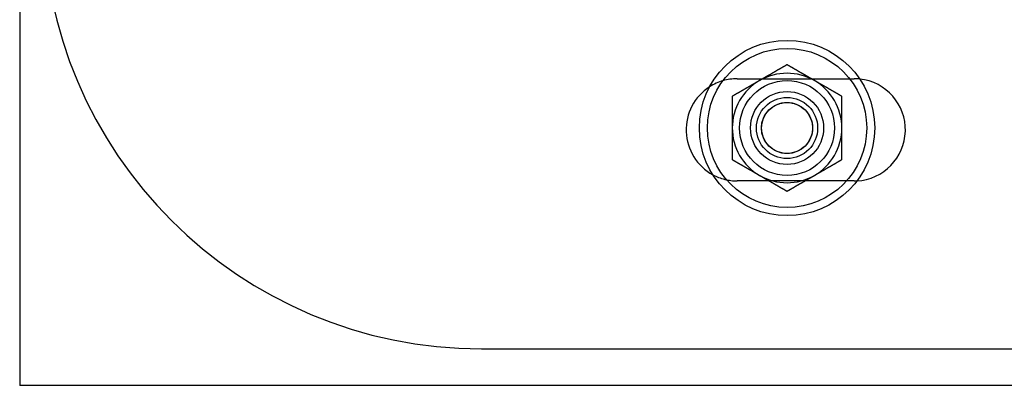
# Model space of a CAD drawing. Extents: x 3167 to 4490, y 972 to 1505.
# Drawn here: x 3455 to 3589, y 1002 to 1052 of the extents above; entities that cross this region are included whole.
import ezdxf

# ---------------------------------------------------------------- set-up
doc = ezdxf.new("R2010")
doc.units = 0
doc.header["$LTSCALE"] = 10
doc.linetypes.add('VERDECKT', pattern=[9.525, 6.35, -3.175])
doc.layers.get('0').update_dxf_attribs({"linetype": 'CONTINUOUS'})
doc.layers.add('STEMPEL', color=3, linetype='CONTINUOUS')

# ---------------------------------------------------------------- blocks, each defined once
blk = doc.blocks.new('A$CE4C61C18')
for p, q in [((2240.47, 1314.71), (2240.47, 1238.71)), ((2303.66, 1243.71), (2408.84, 1243.71)), ((2408.84, 1238.71), (2240.47, 1238.71))]:
    blk.add_line(p, q)
at = {"color": 1, "linetype": 'VERDECKT'}
for p, q in [((2338.66, 1280.71), (2354.66, 1280.71)), ((2354.66, 1266.71), (2338.66, 1266.71))]:
    blk.add_line(p, q, dxfattribs=at)
for points in [[(2345.47, 1282.62, 0), (2345.44, 1282.61, 0), (2345.41, 1282.59, 0), (2345.38, 1282.57, 0), (2345.35, 1282.56, 0), (2345.32, 1282.54, 0), (2345.29, 1282.52, 0), (2345.26, 1282.51, 0), (2345.23, 1282.49, 0), (2345.21, 1282.47, 0), (2345.18, 1282.45, 0), (2345.15, 1282.44, 0), (2345.12, 1282.42, 0), (2345.09, 1282.4, 0), (2345.06, 1282.39, 0), (2345.03, 1282.37, 0), (2345, 1282.35, 0), (2344.97, 1282.33, 0), (2344.94, 1282.32, 0), (2344.91, 1282.3, 0), (2344.88, 1282.28, 0), (2344.85, 1282.27, 0), (2344.82, 1282.25, 0), (2344.79, 1282.23, 0), (2344.76, 1282.22, 0), (2344.73, 1282.2, 0), (2344.7, 1282.18, 0), (2344.67, 1282.16, 0), (2344.64, 1282.15, 0), (2344.61, 1282.13, 0), (2344.58, 1282.11, 0), (2344.56, 1282.1, 0), (2344.53, 1282.08, 0), (2344.5, 1282.06, 0), (2344.47, 1282.04, 0), (2344.44, 1282.03, 0), (2344.41, 1282.01, 0), (2344.38, 1281.99, 0), (2344.35, 1281.98, 0), (2344.32, 1281.96, 0), (2344.29, 1281.94, 0), (2344.26, 1281.93, 0), (2344.23, 1281.91, 0), (2344.2, 1281.89, 0), (2344.17, 1281.87, 0), (2344.14, 1281.86, 0), (2344.11, 1281.84, 0), (2344.08, 1281.82, 0), (2344.05, 1281.81, 0), (2344.02, 1281.79, 0), (2343.99, 1281.77, 0), (2343.96, 1281.76, 0), (2343.94, 1281.74, 0), (2343.91, 1281.72, 0), (2343.88, 1281.7, 0), (2343.85, 1281.69, 0), (2343.82, 1281.67, 0), (2343.79, 1281.65, 0), (2343.76, 1281.64, 0), (2343.73, 1281.62, 0), (2343.7, 1281.6, 0), (2343.67, 1281.58, 0), (2343.64, 1281.57, 0), (2343.61, 1281.55, 0), (2343.58, 1281.53, 0), (2343.55, 1281.52, 0), (2343.52, 1281.5, 0), (2343.49, 1281.48, 0), (2343.46, 1281.47, 0), (2343.43, 1281.45, 0), (2343.4, 1281.43, 0), (2343.37, 1281.41, 0), (2343.34, 1281.4, 0), (2343.32, 1281.38, 0), (2343.29, 1281.36, 0), (2343.26, 1281.35, 0), (2343.23, 1281.33, 0), (2343.2, 1281.31, 0), (2343.17, 1281.29, 0), (2343.14, 1281.28, 0), (2343.11, 1281.26, 0), (2343.08, 1281.24, 0), (2343.05, 1281.23, 0), (2343.02, 1281.21, 0), (2342.99, 1281.19, 0), (2342.96, 1281.18, 0), (2342.93, 1281.16, 0), (2342.9, 1281.14, 0), (2342.87, 1281.12, 0), (2342.84, 1281.11, 0), (2342.81, 1281.09, 0), (2342.78, 1281.07, 0), (2342.75, 1281.06, 0), (2342.72, 1281.04, 0), (2342.7, 1281.02, 0), (2342.67, 1281.01, 0), (2342.64, 1280.99, 0), (2342.61, 1280.97, 0), (2342.58, 1280.95, 0), (2342.55, 1280.94, 0), (2342.52, 1280.92, 0), (2342.49, 1280.9, 0), (2342.46, 1280.89, 0), (2342.43, 1280.87, 0), (2342.4, 1280.85, 0), (2342.37, 1280.83, 0), (2342.34, 1280.82, 0), (2342.31, 1280.8, 0), (2342.28, 1280.78, 0), (2342.25, 1280.77, 0), (2342.22, 1280.75, 0), (2342.19, 1280.73, 0), (2342.16, 1280.72, 0), (2342.13, 1280.7, 0), (2342.1, 1280.68, 0), (2342.08, 1280.66, 0), (2342.05, 1280.65, 0), (2342.02, 1280.63, 0), (2341.99, 1280.61, 0), (2341.96, 1280.6, 0), (2341.93, 1280.58, 0), (2341.9, 1280.56, 0), (2341.87, 1280.54, 0), (2341.84, 1280.53, 0), (2341.81, 1280.51, 0), (2341.78, 1280.49, 0), (2341.75, 1280.48, 0), (2341.72, 1280.46, 0)], [(2349.22, 1280.46, 0), (2349.19, 1280.48, 0), (2349.16, 1280.49, 0), (2349.13, 1280.51, 0), (2349.1, 1280.53, 0), (2349.07, 1280.54, 0), (2349.04, 1280.56, 0), (2349.01, 1280.58, 0), (2348.98, 1280.6, 0), (2348.96, 1280.61, 0), (2348.93, 1280.63, 0), (2348.9, 1280.65, 0), (2348.87, 1280.66, 0), (2348.84, 1280.68, 0), (2348.81, 1280.7, 0), (2348.78, 1280.72, 0), (2348.75, 1280.73, 0), (2348.72, 1280.75, 0), (2348.69, 1280.77, 0), (2348.66, 1280.78, 0), (2348.63, 1280.8, 0), (2348.6, 1280.82, 0), (2348.57, 1280.83, 0), (2348.54, 1280.85, 0), (2348.51, 1280.87, 0), (2348.48, 1280.89, 0), (2348.45, 1280.9, 0), (2348.42, 1280.92, 0), (2348.39, 1280.94, 0), (2348.36, 1280.95, 0), (2348.33, 1280.97, 0), (2348.31, 1280.99, 0), (2348.28, 1281.01, 0), (2348.25, 1281.02, 0), (2348.22, 1281.04, 0), (2348.19, 1281.06, 0), (2348.16, 1281.07, 0), (2348.13, 1281.09, 0), (2348.1, 1281.11, 0), (2348.07, 1281.12, 0), (2348.04, 1281.14, 0), (2348.01, 1281.16, 0), (2347.98, 1281.18, 0), (2347.95, 1281.19, 0), (2347.92, 1281.21, 0), (2347.89, 1281.23, 0), (2347.86, 1281.24, 0), (2347.83, 1281.26, 0), (2347.8, 1281.28, 0), (2347.77, 1281.29, 0), (2347.74, 1281.31, 0), (2347.71, 1281.33, 0), (2347.69, 1281.35, 0), (2347.66, 1281.36, 0), (2347.63, 1281.38, 0), (2347.6, 1281.4, 0), (2347.57, 1281.41, 0), (2347.54, 1281.43, 0), (2347.51, 1281.45, 0), (2347.48, 1281.47, 0), (2347.45, 1281.48, 0), (2347.42, 1281.5, 0), (2347.39, 1281.52, 0), (2347.36, 1281.53, 0), (2347.33, 1281.55, 0), (2347.3, 1281.57, 0), (2347.27, 1281.58, 0), (2347.24, 1281.6, 0), (2347.21, 1281.62, 0), (2347.18, 1281.64, 0), (2347.15, 1281.65, 0), (2347.12, 1281.67, 0), (2347.09, 1281.69, 0), (2347.07, 1281.7, 0), (2347.04, 1281.72, 0), (2347.01, 1281.74, 0), (2346.98, 1281.76, 0), (2346.95, 1281.77, 0), (2346.92, 1281.79, 0), (2346.89, 1281.81, 0), (2346.86, 1281.82, 0), (2346.83, 1281.84, 0), (2346.8, 1281.86, 0), (2346.77, 1281.87, 0), (2346.74, 1281.89, 0), (2346.71, 1281.91, 0), (2346.68, 1281.93, 0), (2346.65, 1281.94, 0), (2346.62, 1281.96, 0), (2346.59, 1281.98, 0), (2346.56, 1281.99, 0), (2346.53, 1282.01, 0), (2346.5, 1282.03, 0), (2346.47, 1282.04, 0), (2346.45, 1282.06, 0), (2346.42, 1282.08, 0), (2346.39, 1282.1, 0), (2346.36, 1282.11, 0), (2346.33, 1282.13, 0), (2346.3, 1282.15, 0), (2346.27, 1282.16, 0), (2346.24, 1282.18, 0), (2346.21, 1282.2, 0), (2346.18, 1282.22, 0), (2346.15, 1282.23, 0), (2346.12, 1282.25, 0), (2346.09, 1282.27, 0), (2346.06, 1282.28, 0), (2346.03, 1282.3, 0), (2346, 1282.32, 0), (2345.97, 1282.33, 0), (2345.94, 1282.35, 0), (2345.91, 1282.37, 0), (2345.88, 1282.39, 0), (2345.85, 1282.4, 0), (2345.83, 1282.42, 0), (2345.8, 1282.44, 0), (2345.77, 1282.45, 0), (2345.74, 1282.47, 0), (2345.71, 1282.49, 0), (2345.68, 1282.51, 0), (2345.65, 1282.52, 0), (2345.62, 1282.54, 0), (2345.59, 1282.56, 0), (2345.56, 1282.57, 0), (2345.53, 1282.59, 0), (2345.5, 1282.61, 0), (2345.47, 1282.62, 0)], [(2341.72, 1280.46, 0), (2341.69, 1280.44, 0), (2341.66, 1280.43, 0), (2341.63, 1280.41, 0), (2341.6, 1280.39, 0), (2341.57, 1280.37, 0), (2341.54, 1280.36, 0), (2341.51, 1280.34, 0), (2341.48, 1280.32, 0), (2341.46, 1280.31, 0), (2341.43, 1280.29, 0), (2341.4, 1280.27, 0), (2341.37, 1280.25, 0), (2341.34, 1280.24, 0), (2341.31, 1280.22, 0), (2341.28, 1280.2, 0), (2341.25, 1280.19, 0), (2341.22, 1280.17, 0), (2341.19, 1280.15, 0), (2341.16, 1280.14, 0), (2341.13, 1280.12, 0), (2341.1, 1280.1, 0), (2341.07, 1280.08, 0), (2341.04, 1280.07, 0), (2341.01, 1280.05, 0), (2340.98, 1280.03, 0), (2340.95, 1280.02, 0), (2340.92, 1280, 0), (2340.89, 1279.98, 0), (2340.86, 1279.97, 0), (2340.83, 1279.95, 0), (2340.81, 1279.93, 0), (2340.78, 1279.91, 0), (2340.75, 1279.9, 0), (2340.72, 1279.88, 0), (2340.69, 1279.86, 0), (2340.66, 1279.85, 0), (2340.63, 1279.83, 0), (2340.6, 1279.81, 0), (2340.57, 1279.79, 0), (2340.54, 1279.78, 0), (2340.51, 1279.76, 0), (2340.48, 1279.74, 0), (2340.45, 1279.73, 0), (2340.42, 1279.71, 0), (2340.39, 1279.69, 0), (2340.36, 1279.68, 0), (2340.33, 1279.66, 0), (2340.3, 1279.64, 0), (2340.27, 1279.62, 0), (2340.24, 1279.61, 0), (2340.21, 1279.59, 0), (2340.19, 1279.57, 0), (2340.16, 1279.56, 0), (2340.13, 1279.54, 0), (2340.1, 1279.52, 0), (2340.07, 1279.5, 0), (2340.04, 1279.49, 0), (2340.01, 1279.47, 0), (2339.98, 1279.45, 0), (2339.95, 1279.44, 0), (2339.92, 1279.42, 0), (2339.89, 1279.4, 0), (2339.86, 1279.39, 0), (2339.83, 1279.37, 0), (2339.8, 1279.35, 0), (2339.77, 1279.33, 0), (2339.74, 1279.32, 0), (2339.71, 1279.3, 0), (2339.68, 1279.28, 0), (2339.65, 1279.27, 0), (2339.62, 1279.25, 0), (2339.59, 1279.23, 0), (2339.57, 1279.22, 0), (2339.54, 1279.2, 0), (2339.51, 1279.18, 0), (2339.48, 1279.16, 0), (2339.45, 1279.15, 0), (2339.42, 1279.13, 0), (2339.39, 1279.11, 0), (2339.36, 1279.1, 0), (2339.33, 1279.08, 0), (2339.3, 1279.06, 0), (2339.27, 1279.04, 0), (2339.24, 1279.03, 0), (2339.21, 1279.01, 0), (2339.18, 1278.99, 0), (2339.15, 1278.98, 0), (2339.12, 1278.96, 0), (2339.09, 1278.94, 0), (2339.06, 1278.93, 0), (2339.03, 1278.91, 0), (2339, 1278.89, 0), (2338.97, 1278.87, 0), (2338.95, 1278.86, 0), (2338.92, 1278.84, 0), (2338.89, 1278.82, 0), (2338.86, 1278.81, 0), (2338.83, 1278.79, 0), (2338.8, 1278.77, 0), (2338.77, 1278.75, 0), (2338.74, 1278.74, 0), (2338.71, 1278.72, 0), (2338.68, 1278.7, 0), (2338.65, 1278.69, 0), (2338.62, 1278.67, 0), (2338.59, 1278.65, 0), (2338.56, 1278.64, 0), (2338.53, 1278.62, 0), (2338.5, 1278.6, 0), (2338.47, 1278.58, 0), (2338.44, 1278.57, 0), (2338.41, 1278.55, 0), (2338.38, 1278.53, 0), (2338.35, 1278.52, 0), (2338.33, 1278.5, 0), (2338.3, 1278.48, 0), (2338.27, 1278.46, 0), (2338.24, 1278.45, 0), (2338.21, 1278.43, 0), (2338.18, 1278.41, 0), (2338.15, 1278.4, 0), (2338.12, 1278.38, 0), (2338.09, 1278.36, 0), (2338.06, 1278.35, 0), (2338.03, 1278.33, 0), (2338, 1278.31, 0), (2337.97, 1278.29, 0)], [(2352.97, 1278.29, 0), (2352.94, 1278.31, 0), (2352.91, 1278.33, 0), (2352.88, 1278.35, 0), (2352.85, 1278.36, 0), (2352.82, 1278.38, 0), (2352.79, 1278.4, 0), (2352.76, 1278.41, 0), (2352.73, 1278.43, 0), (2352.71, 1278.45, 0), (2352.68, 1278.46, 0), (2352.65, 1278.48, 0), (2352.62, 1278.5, 0), (2352.59, 1278.52, 0), (2352.56, 1278.53, 0), (2352.53, 1278.55, 0), (2352.5, 1278.57, 0), (2352.47, 1278.58, 0), (2352.44, 1278.6, 0), (2352.41, 1278.62, 0), (2352.38, 1278.64, 0), (2352.35, 1278.65, 0), (2352.32, 1278.67, 0), (2352.29, 1278.69, 0), (2352.26, 1278.7, 0), (2352.23, 1278.72, 0), (2352.2, 1278.74, 0), (2352.17, 1278.75, 0), (2352.14, 1278.77, 0), (2352.11, 1278.79, 0), (2352.08, 1278.81, 0), (2352.06, 1278.82, 0), (2352.03, 1278.84, 0), (2352, 1278.86, 0), (2351.97, 1278.87, 0), (2351.94, 1278.89, 0), (2351.91, 1278.91, 0), (2351.88, 1278.93, 0), (2351.85, 1278.94, 0), (2351.82, 1278.96, 0), (2351.79, 1278.98, 0), (2351.76, 1278.99, 0), (2351.73, 1279.01, 0), (2351.7, 1279.03, 0), (2351.67, 1279.04, 0), (2351.64, 1279.06, 0), (2351.61, 1279.08, 0), (2351.58, 1279.1, 0), (2351.55, 1279.11, 0), (2351.52, 1279.13, 0), (2351.49, 1279.15, 0), (2351.46, 1279.16, 0), (2351.44, 1279.18, 0), (2351.41, 1279.2, 0), (2351.38, 1279.22, 0), (2351.35, 1279.23, 0), (2351.32, 1279.25, 0), (2351.29, 1279.27, 0), (2351.26, 1279.28, 0), (2351.23, 1279.3, 0), (2351.2, 1279.32, 0), (2351.17, 1279.33, 0), (2351.14, 1279.35, 0), (2351.11, 1279.37, 0), (2351.08, 1279.39, 0), (2351.05, 1279.4, 0), (2351.02, 1279.42, 0), (2350.99, 1279.44, 0), (2350.96, 1279.45, 0), (2350.93, 1279.47, 0), (2350.9, 1279.49, 0), (2350.87, 1279.5, 0), (2350.84, 1279.52, 0), (2350.82, 1279.54, 0), (2350.79, 1279.56, 0), (2350.76, 1279.57, 0), (2350.73, 1279.59, 0), (2350.7, 1279.61, 0), (2350.67, 1279.62, 0), (2350.64, 1279.64, 0), (2350.61, 1279.66, 0), (2350.58, 1279.68, 0), (2350.55, 1279.69, 0), (2350.52, 1279.71, 0), (2350.49, 1279.73, 0), (2350.46, 1279.74, 0), (2350.43, 1279.76, 0), (2350.4, 1279.78, 0), (2350.37, 1279.79, 0), (2350.34, 1279.81, 0), (2350.31, 1279.83, 0), (2350.28, 1279.85, 0), (2350.25, 1279.86, 0), (2350.22, 1279.88, 0), (2350.2, 1279.9, 0), (2350.17, 1279.91, 0), (2350.14, 1279.93, 0), (2350.11, 1279.95, 0), (2350.08, 1279.97, 0), (2350.05, 1279.98, 0), (2350.02, 1280, 0), (2349.99, 1280.02, 0), (2349.96, 1280.03, 0), (2349.93, 1280.05, 0), (2349.9, 1280.07, 0), (2349.87, 1280.08, 0), (2349.84, 1280.1, 0), (2349.81, 1280.12, 0), (2349.78, 1280.14, 0), (2349.75, 1280.15, 0), (2349.72, 1280.17, 0), (2349.69, 1280.19, 0), (2349.66, 1280.2, 0), (2349.63, 1280.22, 0), (2349.6, 1280.24, 0), (2349.58, 1280.25, 0), (2349.55, 1280.27, 0), (2349.52, 1280.29, 0), (2349.49, 1280.31, 0), (2349.46, 1280.32, 0), (2349.43, 1280.34, 0), (2349.4, 1280.36, 0), (2349.37, 1280.37, 0), (2349.34, 1280.39, 0), (2349.31, 1280.41, 0), (2349.28, 1280.43, 0), (2349.25, 1280.44, 0), (2349.22, 1280.46, 0)], [(2337.97, 1278.29, 0), (2337.97, 1278.26, 0), (2337.97, 1278.23, 0), (2337.97, 1278.19, 0), (2337.97, 1278.16, 0), (2337.97, 1278.12, 0), (2337.97, 1278.09, 0), (2337.97, 1278.06, 0), (2337.97, 1278.02, 0), (2337.97, 1277.99, 0), (2337.97, 1277.95, 0), (2337.97, 1277.92, 0), (2337.97, 1277.89, 0), (2337.97, 1277.85, 0), (2337.97, 1277.82, 0), (2337.97, 1277.78, 0), (2337.97, 1277.75, 0), (2337.97, 1277.72, 0), (2337.97, 1277.68, 0), (2337.97, 1277.65, 0), (2337.97, 1277.61, 0), (2337.97, 1277.58, 0), (2337.97, 1277.55, 0), (2337.97, 1277.51, 0), (2337.97, 1277.48, 0), (2337.97, 1277.44, 0), (2337.97, 1277.41, 0), (2337.97, 1277.38, 0), (2337.97, 1277.34, 0), (2337.97, 1277.31, 0), (2337.97, 1277.27, 0), (2337.97, 1277.24, 0), (2337.97, 1277.2, 0), (2337.97, 1277.17, 0), (2337.97, 1277.14, 0), (2337.97, 1277.1, 0), (2337.97, 1277.07, 0), (2337.97, 1277.03, 0), (2337.97, 1277, 0), (2337.97, 1276.97, 0), (2337.97, 1276.93, 0), (2337.97, 1276.9, 0), (2337.97, 1276.86, 0), (2337.97, 1276.83, 0), (2337.97, 1276.8, 0), (2337.97, 1276.76, 0), (2337.97, 1276.73, 0), (2337.97, 1276.69, 0), (2337.97, 1276.66, 0), (2337.97, 1276.63, 0), (2337.97, 1276.59, 0), (2337.97, 1276.56, 0), (2337.97, 1276.52, 0), (2337.97, 1276.49, 0), (2337.97, 1276.46, 0), (2337.97, 1276.42, 0), (2337.97, 1276.39, 0), (2337.97, 1276.35, 0), (2337.97, 1276.32, 0), (2337.97, 1276.28, 0), (2337.97, 1276.25, 0), (2337.97, 1276.22, 0), (2337.97, 1276.18, 0), (2337.97, 1276.15, 0), (2337.97, 1276.11, 0), (2337.97, 1276.08, 0), (2337.97, 1276.05, 0), (2337.97, 1276.01, 0), (2337.97, 1275.98, 0), (2337.97, 1275.94, 0), (2337.97, 1275.91, 0), (2337.97, 1275.88, 0), (2337.97, 1275.84, 0), (2337.97, 1275.81, 0), (2337.97, 1275.77, 0), (2337.97, 1275.74, 0), (2337.97, 1275.71, 0), (2337.97, 1275.67, 0), (2337.97, 1275.64, 0), (2337.97, 1275.6, 0), (2337.97, 1275.57, 0), (2337.97, 1275.53, 0), (2337.97, 1275.5, 0), (2337.97, 1275.47, 0), (2337.97, 1275.43, 0), (2337.97, 1275.4, 0), (2337.97, 1275.36, 0), (2337.97, 1275.33, 0), (2337.97, 1275.3, 0), (2337.97, 1275.26, 0), (2337.97, 1275.23, 0), (2337.97, 1275.19, 0), (2337.97, 1275.16, 0), (2337.97, 1275.13, 0), (2337.97, 1275.09, 0), (2337.97, 1275.06, 0), (2337.97, 1275.02, 0), (2337.97, 1274.99, 0), (2337.97, 1274.95, 0), (2337.97, 1274.92, 0), (2337.97, 1274.89, 0), (2337.97, 1274.85, 0), (2337.97, 1274.82, 0), (2337.97, 1274.78, 0), (2337.97, 1274.75, 0), (2337.97, 1274.72, 0), (2337.97, 1274.68, 0), (2337.97, 1274.65, 0), (2337.97, 1274.61, 0), (2337.97, 1274.58, 0), (2337.97, 1274.54, 0), (2337.97, 1274.51, 0), (2337.97, 1274.48, 0), (2337.97, 1274.44, 0), (2337.97, 1274.41, 0), (2337.97, 1274.37, 0), (2337.97, 1274.34, 0), (2337.97, 1274.31, 0), (2337.97, 1274.27, 0), (2337.97, 1274.24, 0), (2337.97, 1274.2, 0), (2337.97, 1274.17, 0), (2337.97, 1274.14, 0), (2337.97, 1274.1, 0), (2337.97, 1274.07, 0), (2337.97, 1274.03, 0), (2337.97, 1274, 0), (2337.97, 1273.96, 0)], [(2352.97, 1273.96, 0), (2352.97, 1274, 0), (2352.97, 1274.03, 0), (2352.97, 1274.07, 0), (2352.97, 1274.1, 0), (2352.97, 1274.14, 0), (2352.97, 1274.17, 0), (2352.97, 1274.2, 0), (2352.97, 1274.24, 0), (2352.97, 1274.27, 0), (2352.97, 1274.31, 0), (2352.97, 1274.34, 0), (2352.97, 1274.37, 0), (2352.97, 1274.41, 0), (2352.97, 1274.44, 0), (2352.97, 1274.48, 0), (2352.97, 1274.51, 0), (2352.97, 1274.54, 0), (2352.97, 1274.58, 0), (2352.97, 1274.61, 0), (2352.97, 1274.65, 0), (2352.97, 1274.68, 0), (2352.97, 1274.72, 0), (2352.97, 1274.75, 0), (2352.97, 1274.78, 0), (2352.97, 1274.82, 0), (2352.97, 1274.85, 0), (2352.97, 1274.89, 0), (2352.97, 1274.92, 0), (2352.97, 1274.95, 0), (2352.97, 1274.99, 0), (2352.97, 1275.02, 0), (2352.97, 1275.06, 0), (2352.97, 1275.09, 0), (2352.97, 1275.13, 0), (2352.97, 1275.16, 0), (2352.97, 1275.19, 0), (2352.97, 1275.23, 0), (2352.97, 1275.26, 0), (2352.97, 1275.3, 0), (2352.97, 1275.33, 0), (2352.97, 1275.36, 0), (2352.97, 1275.4, 0), (2352.97, 1275.43, 0), (2352.97, 1275.47, 0), (2352.97, 1275.5, 0), (2352.97, 1275.53, 0), (2352.97, 1275.57, 0), (2352.97, 1275.6, 0), (2352.97, 1275.64, 0), (2352.97, 1275.67, 0), (2352.97, 1275.71, 0), (2352.97, 1275.74, 0), (2352.97, 1275.77, 0), (2352.97, 1275.81, 0), (2352.97, 1275.84, 0), (2352.97, 1275.88, 0), (2352.97, 1275.91, 0), (2352.97, 1275.94, 0), (2352.97, 1275.98, 0), (2352.97, 1276.01, 0), (2352.97, 1276.05, 0), (2352.97, 1276.08, 0), (2352.97, 1276.11, 0), (2352.97, 1276.15, 0), (2352.97, 1276.18, 0), (2352.97, 1276.22, 0), (2352.97, 1276.25, 0), (2352.97, 1276.28, 0), (2352.97, 1276.32, 0), (2352.97, 1276.35, 0), (2352.97, 1276.39, 0), (2352.97, 1276.42, 0), (2352.97, 1276.46, 0), (2352.97, 1276.49, 0), (2352.97, 1276.52, 0), (2352.97, 1276.56, 0), (2352.97, 1276.59, 0), (2352.97, 1276.63, 0), (2352.97, 1276.66, 0), (2352.97, 1276.69, 0), (2352.97, 1276.73, 0), (2352.97, 1276.76, 0), (2352.97, 1276.8, 0), (2352.97, 1276.83, 0), (2352.97, 1276.86, 0), (2352.97, 1276.9, 0), (2352.97, 1276.93, 0), (2352.97, 1276.97, 0), (2352.97, 1277, 0), (2352.97, 1277.03, 0), (2352.97, 1277.07, 0), (2352.97, 1277.1, 0), (2352.97, 1277.14, 0), (2352.97, 1277.17, 0), (2352.97, 1277.2, 0), (2352.97, 1277.24, 0), (2352.97, 1277.27, 0), (2352.97, 1277.31, 0), (2352.97, 1277.34, 0), (2352.97, 1277.38, 0), (2352.97, 1277.41, 0), (2352.97, 1277.44, 0), (2352.97, 1277.48, 0), (2352.97, 1277.51, 0), (2352.97, 1277.55, 0), (2352.97, 1277.58, 0), (2352.97, 1277.61, 0), (2352.97, 1277.65, 0), (2352.97, 1277.68, 0), (2352.97, 1277.72, 0), (2352.97, 1277.75, 0), (2352.97, 1277.78, 0), (2352.97, 1277.82, 0), (2352.97, 1277.85, 0), (2352.97, 1277.89, 0), (2352.97, 1277.92, 0), (2352.97, 1277.95, 0), (2352.97, 1277.99, 0), (2352.97, 1278.02, 0), (2352.97, 1278.06, 0), (2352.97, 1278.09, 0), (2352.97, 1278.12, 0), (2352.97, 1278.16, 0), (2352.97, 1278.19, 0), (2352.97, 1278.23, 0), (2352.97, 1278.26, 0), (2352.97, 1278.29, 0)], [(2337.97, 1273.96, 0), (2337.97, 1273.94, 0), (2337.97, 1273.92, 0), (2337.97, 1273.9, 0), (2337.97, 1273.87, 0), (2337.97, 1273.85, 0), (2337.97, 1273.83, 0), (2337.97, 1273.81, 0), (2337.97, 1273.78, 0), (2337.97, 1273.76, 0), (2337.97, 1273.74, 0), (2337.97, 1273.72, 0), (2337.97, 1273.69, 0), (2337.97, 1273.67, 0), (2337.97, 1273.65, 0), (2337.97, 1273.62, 0), (2337.97, 1273.6, 0), (2337.97, 1273.58, 0), (2337.97, 1273.56, 0), (2337.97, 1273.53, 0), (2337.97, 1273.51, 0), (2337.97, 1273.49, 0), (2337.97, 1273.47, 0), (2337.97, 1273.44, 0), (2337.97, 1273.42, 0), (2337.97, 1273.4, 0), (2337.97, 1273.38, 0), (2337.97, 1273.35, 0), (2337.97, 1273.33, 0), (2337.97, 1273.31, 0), (2337.97, 1273.28, 0), (2337.97, 1273.26, 0), (2337.97, 1273.24, 0), (2337.97, 1273.22, 0), (2337.97, 1273.19, 0), (2337.97, 1273.17, 0), (2337.97, 1273.15, 0), (2337.97, 1273.13, 0), (2337.97, 1273.1, 0), (2337.97, 1273.08, 0), (2337.97, 1273.06, 0), (2337.97, 1273.04, 0), (2337.97, 1273.01, 0), (2337.97, 1272.99, 0), (2337.97, 1272.97, 0), (2337.97, 1272.94, 0), (2337.97, 1272.92, 0), (2337.97, 1272.9, 0), (2337.97, 1272.88, 0), (2337.97, 1272.85, 0), (2337.97, 1272.83, 0), (2337.97, 1272.81, 0), (2337.97, 1272.79, 0), (2337.97, 1272.76, 0), (2337.97, 1272.74, 0), (2337.97, 1272.72, 0), (2337.97, 1272.7, 0), (2337.97, 1272.67, 0), (2337.97, 1272.65, 0), (2337.97, 1272.63, 0), (2337.97, 1272.6, 0), (2337.97, 1272.58, 0), (2337.97, 1272.56, 0), (2337.97, 1272.54, 0), (2337.97, 1272.51, 0), (2337.97, 1272.49, 0), (2337.97, 1272.47, 0), (2337.97, 1272.45, 0), (2337.97, 1272.42, 0), (2337.97, 1272.4, 0), (2337.97, 1272.38, 0), (2337.97, 1272.36, 0), (2337.97, 1272.33, 0), (2337.97, 1272.31, 0), (2337.97, 1272.29, 0), (2337.97, 1272.26, 0), (2337.97, 1272.24, 0), (2337.97, 1272.22, 0), (2337.97, 1272.2, 0), (2337.97, 1272.17, 0), (2337.97, 1272.15, 0), (2337.97, 1272.13, 0), (2337.97, 1272.11, 0), (2337.97, 1272.08, 0), (2337.97, 1272.06, 0), (2337.97, 1272.04, 0), (2337.97, 1272.02, 0), (2337.97, 1271.99, 0), (2337.97, 1271.97, 0), (2337.97, 1271.95, 0), (2337.97, 1271.92, 0), (2337.97, 1271.9, 0), (2337.97, 1271.88, 0), (2337.97, 1271.86, 0), (2337.97, 1271.83, 0), (2337.97, 1271.81, 0), (2337.97, 1271.79, 0), (2337.97, 1271.77, 0), (2337.97, 1271.74, 0), (2337.97, 1271.72, 0), (2337.97, 1271.7, 0), (2337.97, 1271.68, 0), (2337.97, 1271.65, 0), (2337.97, 1271.63, 0), (2337.97, 1271.61, 0), (2337.97, 1271.58, 0), (2337.97, 1271.56, 0), (2337.97, 1271.54, 0), (2337.97, 1271.52, 0), (2337.97, 1271.49, 0), (2337.97, 1271.47, 0), (2337.97, 1271.45, 0), (2337.97, 1271.43, 0), (2337.97, 1271.4, 0), (2337.97, 1271.38, 0), (2337.97, 1271.36, 0), (2337.97, 1271.33, 0), (2337.97, 1271.31, 0), (2337.97, 1271.29, 0), (2337.97, 1271.27, 0), (2337.97, 1271.24, 0), (2337.97, 1271.22, 0), (2337.97, 1271.2, 0), (2337.97, 1271.18, 0), (2337.97, 1271.15, 0), (2337.97, 1271.13, 0), (2337.97, 1271.11, 0), (2337.97, 1271.08, 0), (2337.97, 1271.06, 0), (2337.97, 1271.04, 0), (2337.97, 1271.02, 0), (2337.97, 1270.99, 0), (2337.97, 1270.97, 0), (2337.97, 1270.95, 0), (2337.97, 1270.93, 0), (2337.97, 1270.9, 0), (2337.97, 1270.88, 0), (2337.97, 1270.86, 0), (2337.97, 1270.84, 0), (2337.97, 1270.81, 0), (2337.97, 1270.79, 0), (2337.97, 1270.77, 0), (2337.97, 1270.74, 0), (2337.97, 1270.72, 0), (2337.97, 1270.7, 0), (2337.97, 1270.68, 0), (2337.97, 1270.65, 0), (2337.97, 1270.63, 0), (2337.97, 1270.61, 0), (2337.97, 1270.59, 0), (2337.97, 1270.56, 0), (2337.97, 1270.54, 0), (2337.97, 1270.52, 0), (2337.97, 1270.49, 0), (2337.97, 1270.47, 0), (2337.97, 1270.45, 0), (2337.97, 1270.43, 0), (2337.97, 1270.4, 0), (2337.97, 1270.38, 0), (2337.97, 1270.36, 0), (2337.97, 1270.34, 0), (2337.97, 1270.31, 0), (2337.97, 1270.29, 0), (2337.97, 1270.27, 0), (2337.97, 1270.25, 0), (2337.97, 1270.22, 0), (2337.97, 1270.2, 0), (2337.97, 1270.18, 0), (2337.97, 1270.15, 0), (2337.97, 1270.13, 0), (2337.97, 1270.11, 0), (2337.97, 1270.09, 0), (2337.97, 1270.06, 0), (2337.97, 1270.04, 0), (2337.97, 1270.02, 0), (2337.97, 1270, 0), (2337.97, 1269.97, 0), (2337.97, 1269.95, 0), (2337.97, 1269.93, 0), (2337.97, 1269.91, 0), (2337.97, 1269.88, 0), (2337.97, 1269.86, 0), (2337.97, 1269.84, 0), (2337.97, 1269.82, 0), (2337.97, 1269.79, 0), (2337.97, 1269.77, 0), (2337.97, 1269.75, 0), (2337.97, 1269.72, 0), (2337.97, 1269.7, 0), (2337.97, 1269.68, 0), (2337.97, 1269.66, 0), (2337.97, 1269.63, 0)], [(2352.97, 1269.63, 0), (2352.97, 1269.66, 0), (2352.97, 1269.68, 0), (2352.97, 1269.7, 0), (2352.97, 1269.72, 0), (2352.97, 1269.75, 0), (2352.97, 1269.77, 0), (2352.97, 1269.79, 0), (2352.97, 1269.82, 0), (2352.97, 1269.84, 0), (2352.97, 1269.86, 0), (2352.97, 1269.88, 0), (2352.97, 1269.91, 0), (2352.97, 1269.93, 0), (2352.97, 1269.95, 0), (2352.97, 1269.97, 0), (2352.97, 1270, 0), (2352.97, 1270.02, 0), (2352.97, 1270.04, 0), (2352.97, 1270.06, 0), (2352.97, 1270.09, 0), (2352.97, 1270.11, 0), (2352.97, 1270.13, 0), (2352.97, 1270.15, 0), (2352.97, 1270.18, 0), (2352.97, 1270.2, 0), (2352.97, 1270.22, 0), (2352.97, 1270.25, 0), (2352.97, 1270.27, 0), (2352.97, 1270.29, 0), (2352.97, 1270.31, 0), (2352.97, 1270.34, 0), (2352.97, 1270.36, 0), (2352.97, 1270.38, 0), (2352.97, 1270.4, 0), (2352.97, 1270.43, 0), (2352.97, 1270.45, 0), (2352.97, 1270.47, 0), (2352.97, 1270.49, 0), (2352.97, 1270.52, 0), (2352.97, 1270.54, 0), (2352.97, 1270.56, 0), (2352.97, 1270.59, 0), (2352.97, 1270.61, 0), (2352.97, 1270.63, 0), (2352.97, 1270.65, 0), (2352.97, 1270.68, 0), (2352.97, 1270.7, 0), (2352.97, 1270.72, 0), (2352.97, 1270.74, 0), (2352.97, 1270.77, 0), (2352.97, 1270.79, 0), (2352.97, 1270.81, 0), (2352.97, 1270.84, 0), (2352.97, 1270.86, 0), (2352.97, 1270.88, 0), (2352.97, 1270.9, 0), (2352.97, 1270.93, 0), (2352.97, 1270.95, 0), (2352.97, 1270.97, 0), (2352.97, 1270.99, 0), (2352.97, 1271.02, 0), (2352.97, 1271.04, 0), (2352.97, 1271.06, 0), (2352.97, 1271.08, 0), (2352.97, 1271.11, 0), (2352.97, 1271.13, 0), (2352.97, 1271.15, 0), (2352.97, 1271.18, 0), (2352.97, 1271.2, 0), (2352.97, 1271.22, 0), (2352.97, 1271.24, 0), (2352.97, 1271.27, 0), (2352.97, 1271.29, 0), (2352.97, 1271.31, 0), (2352.97, 1271.33, 0), (2352.97, 1271.36, 0), (2352.97, 1271.38, 0), (2352.97, 1271.4, 0), (2352.97, 1271.43, 0), (2352.97, 1271.45, 0), (2352.97, 1271.47, 0), (2352.97, 1271.49, 0), (2352.97, 1271.52, 0), (2352.97, 1271.54, 0), (2352.97, 1271.56, 0), (2352.97, 1271.58, 0), (2352.97, 1271.61, 0), (2352.97, 1271.63, 0), (2352.97, 1271.65, 0), (2352.97, 1271.68, 0), (2352.97, 1271.7, 0), (2352.97, 1271.72, 0), (2352.97, 1271.74, 0), (2352.97, 1271.77, 0), (2352.97, 1271.79, 0), (2352.97, 1271.81, 0), (2352.97, 1271.83, 0), (2352.97, 1271.86, 0), (2352.97, 1271.88, 0), (2352.97, 1271.9, 0), (2352.97, 1271.92, 0), (2352.97, 1271.95, 0), (2352.97, 1271.97, 0), (2352.97, 1271.99, 0), (2352.97, 1272.02, 0), (2352.97, 1272.04, 0), (2352.97, 1272.06, 0), (2352.97, 1272.08, 0), (2352.97, 1272.11, 0), (2352.97, 1272.13, 0), (2352.97, 1272.15, 0), (2352.97, 1272.17, 0), (2352.97, 1272.2, 0), (2352.97, 1272.22, 0), (2352.97, 1272.24, 0), (2352.97, 1272.26, 0), (2352.97, 1272.29, 0), (2352.97, 1272.31, 0), (2352.97, 1272.33, 0), (2352.97, 1272.36, 0), (2352.97, 1272.38, 0), (2352.97, 1272.4, 0), (2352.97, 1272.42, 0), (2352.97, 1272.45, 0), (2352.97, 1272.47, 0), (2352.97, 1272.49, 0), (2352.97, 1272.51, 0), (2352.97, 1272.54, 0), (2352.97, 1272.56, 0), (2352.97, 1272.58, 0), (2352.97, 1272.6, 0), (2352.97, 1272.63, 0), (2352.97, 1272.65, 0), (2352.97, 1272.67, 0), (2352.97, 1272.7, 0), (2352.97, 1272.72, 0), (2352.97, 1272.74, 0), (2352.97, 1272.76, 0), (2352.97, 1272.79, 0), (2352.97, 1272.81, 0), (2352.97, 1272.83, 0), (2352.97, 1272.85, 0), (2352.97, 1272.88, 0), (2352.97, 1272.9, 0), (2352.97, 1272.92, 0), (2352.97, 1272.94, 0), (2352.97, 1272.97, 0), (2352.97, 1272.99, 0), (2352.97, 1273.01, 0), (2352.97, 1273.04, 0), (2352.97, 1273.06, 0), (2352.97, 1273.08, 0), (2352.97, 1273.1, 0), (2352.97, 1273.13, 0), (2352.97, 1273.15, 0), (2352.97, 1273.17, 0), (2352.97, 1273.19, 0), (2352.97, 1273.22, 0), (2352.97, 1273.24, 0), (2352.97, 1273.26, 0), (2352.97, 1273.28, 0), (2352.97, 1273.31, 0), (2352.97, 1273.33, 0), (2352.97, 1273.35, 0), (2352.97, 1273.38, 0), (2352.97, 1273.4, 0), (2352.97, 1273.42, 0), (2352.97, 1273.44, 0), (2352.97, 1273.47, 0), (2352.97, 1273.49, 0), (2352.97, 1273.51, 0), (2352.97, 1273.53, 0), (2352.97, 1273.56, 0), (2352.97, 1273.58, 0), (2352.97, 1273.6, 0), (2352.97, 1273.62, 0), (2352.97, 1273.65, 0), (2352.97, 1273.67, 0), (2352.97, 1273.69, 0), (2352.97, 1273.72, 0), (2352.97, 1273.74, 0), (2352.97, 1273.76, 0), (2352.97, 1273.78, 0), (2352.97, 1273.81, 0), (2352.97, 1273.83, 0), (2352.97, 1273.85, 0), (2352.97, 1273.87, 0), (2352.97, 1273.9, 0), (2352.97, 1273.92, 0), (2352.97, 1273.94, 0), (2352.97, 1273.96, 0)], [(2337.97, 1269.63, 0), (2338, 1269.62, 0), (2338.03, 1269.6, 0), (2338.06, 1269.58, 0), (2338.09, 1269.57, 0), (2338.12, 1269.55, 0), (2338.15, 1269.53, 0), (2338.18, 1269.51, 0), (2338.21, 1269.5, 0), (2338.24, 1269.48, 0), (2338.27, 1269.46, 0), (2338.3, 1269.45, 0), (2338.33, 1269.43, 0), (2338.35, 1269.41, 0), (2338.38, 1269.4, 0), (2338.41, 1269.38, 0), (2338.44, 1269.36, 0), (2338.47, 1269.34, 0), (2338.5, 1269.33, 0), (2338.53, 1269.31, 0), (2338.56, 1269.29, 0), (2338.59, 1269.28, 0), (2338.62, 1269.26, 0), (2338.65, 1269.24, 0), (2338.68, 1269.23, 0), (2338.71, 1269.21, 0), (2338.74, 1269.19, 0), (2338.77, 1269.17, 0), (2338.8, 1269.16, 0), (2338.83, 1269.14, 0), (2338.86, 1269.12, 0), (2338.89, 1269.11, 0), (2338.92, 1269.09, 0), (2338.95, 1269.07, 0), (2338.97, 1269.05, 0), (2339, 1269.04, 0), (2339.03, 1269.02, 0), (2339.06, 1269, 0), (2339.09, 1268.99, 0), (2339.12, 1268.97, 0), (2339.15, 1268.95, 0), (2339.18, 1268.94, 0), (2339.21, 1268.92, 0), (2339.24, 1268.9, 0), (2339.27, 1268.88, 0), (2339.3, 1268.87, 0), (2339.33, 1268.85, 0), (2339.36, 1268.83, 0), (2339.39, 1268.82, 0), (2339.42, 1268.8, 0), (2339.45, 1268.78, 0), (2339.48, 1268.76, 0), (2339.51, 1268.75, 0), (2339.54, 1268.73, 0), (2339.57, 1268.71, 0), (2339.59, 1268.7, 0), (2339.62, 1268.68, 0), (2339.65, 1268.66, 0), (2339.68, 1268.65, 0), (2339.71, 1268.63, 0), (2339.74, 1268.61, 0), (2339.77, 1268.59, 0), (2339.8, 1268.58, 0), (2339.83, 1268.56, 0), (2339.86, 1268.54, 0), (2339.89, 1268.53, 0), (2339.92, 1268.51, 0), (2339.95, 1268.49, 0), (2339.98, 1268.47, 0), (2340.01, 1268.46, 0), (2340.04, 1268.44, 0), (2340.07, 1268.42, 0), (2340.1, 1268.41, 0), (2340.13, 1268.39, 0), (2340.16, 1268.37, 0), (2340.19, 1268.36, 0), (2340.21, 1268.34, 0), (2340.24, 1268.32, 0), (2340.27, 1268.3, 0), (2340.3, 1268.29, 0), (2340.33, 1268.27, 0), (2340.36, 1268.25, 0), (2340.39, 1268.24, 0), (2340.42, 1268.22, 0), (2340.45, 1268.2, 0), (2340.48, 1268.19, 0), (2340.51, 1268.17, 0), (2340.54, 1268.15, 0), (2340.57, 1268.13, 0), (2340.6, 1268.12, 0), (2340.63, 1268.1, 0), (2340.66, 1268.08, 0), (2340.69, 1268.07, 0), (2340.72, 1268.05, 0), (2340.75, 1268.03, 0), (2340.78, 1268.01, 0), (2340.81, 1268, 0), (2340.83, 1267.98, 0), (2340.86, 1267.96, 0), (2340.89, 1267.95, 0), (2340.92, 1267.93, 0), (2340.95, 1267.91, 0), (2340.98, 1267.9, 0), (2341.01, 1267.88, 0), (2341.04, 1267.86, 0), (2341.07, 1267.84, 0), (2341.1, 1267.83, 0), (2341.13, 1267.81, 0), (2341.16, 1267.79, 0), (2341.19, 1267.78, 0), (2341.22, 1267.76, 0), (2341.25, 1267.74, 0), (2341.28, 1267.72, 0), (2341.31, 1267.71, 0), (2341.34, 1267.69, 0), (2341.37, 1267.67, 0), (2341.4, 1267.66, 0), (2341.43, 1267.64, 0), (2341.46, 1267.62, 0), (2341.48, 1267.61, 0), (2341.51, 1267.59, 0), (2341.54, 1267.57, 0), (2341.57, 1267.55, 0), (2341.6, 1267.54, 0), (2341.63, 1267.52, 0), (2341.66, 1267.5, 0), (2341.69, 1267.49, 0), (2341.72, 1267.47, 0)], [(2349.22, 1267.47, 0), (2349.25, 1267.49, 0), (2349.28, 1267.5, 0), (2349.31, 1267.52, 0), (2349.34, 1267.54, 0), (2349.37, 1267.55, 0), (2349.4, 1267.57, 0), (2349.43, 1267.59, 0), (2349.46, 1267.61, 0), (2349.49, 1267.62, 0), (2349.52, 1267.64, 0), (2349.55, 1267.66, 0), (2349.58, 1267.67, 0), (2349.6, 1267.69, 0), (2349.63, 1267.71, 0), (2349.66, 1267.72, 0), (2349.69, 1267.74, 0), (2349.72, 1267.76, 0), (2349.75, 1267.78, 0), (2349.78, 1267.79, 0), (2349.81, 1267.81, 0), (2349.84, 1267.83, 0), (2349.87, 1267.84, 0), (2349.9, 1267.86, 0), (2349.93, 1267.88, 0), (2349.96, 1267.9, 0), (2349.99, 1267.91, 0), (2350.02, 1267.93, 0), (2350.05, 1267.95, 0), (2350.08, 1267.96, 0), (2350.11, 1267.98, 0), (2350.14, 1268, 0), (2350.17, 1268.01, 0), (2350.2, 1268.03, 0), (2350.22, 1268.05, 0), (2350.25, 1268.07, 0), (2350.28, 1268.08, 0), (2350.31, 1268.1, 0), (2350.34, 1268.12, 0), (2350.37, 1268.13, 0), (2350.4, 1268.15, 0), (2350.43, 1268.17, 0), (2350.46, 1268.19, 0), (2350.49, 1268.2, 0), (2350.52, 1268.22, 0), (2350.55, 1268.24, 0), (2350.58, 1268.25, 0), (2350.61, 1268.27, 0), (2350.64, 1268.29, 0), (2350.67, 1268.3, 0), (2350.7, 1268.32, 0), (2350.73, 1268.34, 0), (2350.76, 1268.36, 0), (2350.79, 1268.37, 0), (2350.82, 1268.39, 0), (2350.84, 1268.41, 0), (2350.87, 1268.42, 0), (2350.9, 1268.44, 0), (2350.93, 1268.46, 0), (2350.96, 1268.47, 0), (2350.99, 1268.49, 0), (2351.02, 1268.51, 0), (2351.05, 1268.53, 0), (2351.08, 1268.54, 0), (2351.11, 1268.56, 0), (2351.14, 1268.58, 0), (2351.17, 1268.59, 0), (2351.2, 1268.61, 0), (2351.23, 1268.63, 0), (2351.26, 1268.65, 0), (2351.29, 1268.66, 0), (2351.32, 1268.68, 0), (2351.35, 1268.7, 0), (2351.38, 1268.71, 0), (2351.41, 1268.73, 0), (2351.44, 1268.75, 0), (2351.46, 1268.76, 0), (2351.49, 1268.78, 0), (2351.52, 1268.8, 0), (2351.55, 1268.82, 0), (2351.58, 1268.83, 0), (2351.61, 1268.85, 0), (2351.64, 1268.87, 0), (2351.67, 1268.88, 0), (2351.7, 1268.9, 0), (2351.73, 1268.92, 0), (2351.76, 1268.94, 0), (2351.79, 1268.95, 0), (2351.82, 1268.97, 0), (2351.85, 1268.99, 0), (2351.88, 1269, 0), (2351.91, 1269.02, 0), (2351.94, 1269.04, 0), (2351.97, 1269.05, 0), (2352, 1269.07, 0), (2352.03, 1269.09, 0), (2352.06, 1269.11, 0), (2352.08, 1269.12, 0), (2352.11, 1269.14, 0), (2352.14, 1269.16, 0), (2352.17, 1269.17, 0), (2352.2, 1269.19, 0), (2352.23, 1269.21, 0), (2352.26, 1269.23, 0), (2352.29, 1269.24, 0), (2352.32, 1269.26, 0), (2352.35, 1269.28, 0), (2352.38, 1269.29, 0), (2352.41, 1269.31, 0), (2352.44, 1269.33, 0), (2352.47, 1269.34, 0), (2352.5, 1269.36, 0), (2352.53, 1269.38, 0), (2352.56, 1269.4, 0), (2352.59, 1269.41, 0), (2352.62, 1269.43, 0), (2352.65, 1269.45, 0), (2352.68, 1269.46, 0), (2352.71, 1269.48, 0), (2352.73, 1269.5, 0), (2352.76, 1269.51, 0), (2352.79, 1269.53, 0), (2352.82, 1269.55, 0), (2352.85, 1269.57, 0), (2352.88, 1269.58, 0), (2352.91, 1269.6, 0), (2352.94, 1269.62, 0), (2352.97, 1269.63, 0)], [(2341.72, 1267.47, 0), (2341.75, 1267.45, 0), (2341.78, 1267.44, 0), (2341.81, 1267.42, 0), (2341.84, 1267.4, 0), (2341.87, 1267.38, 0), (2341.9, 1267.37, 0), (2341.93, 1267.35, 0), (2341.96, 1267.33, 0), (2341.99, 1267.32, 0), (2342.02, 1267.3, 0), (2342.05, 1267.28, 0), (2342.08, 1267.26, 0), (2342.1, 1267.25, 0), (2342.13, 1267.23, 0), (2342.16, 1267.21, 0), (2342.19, 1267.2, 0), (2342.22, 1267.18, 0), (2342.25, 1267.16, 0), (2342.28, 1267.15, 0), (2342.31, 1267.13, 0), (2342.34, 1267.11, 0), (2342.37, 1267.09, 0), (2342.4, 1267.08, 0), (2342.43, 1267.06, 0), (2342.46, 1267.04, 0), (2342.49, 1267.03, 0), (2342.52, 1267.01, 0), (2342.55, 1266.99, 0), (2342.58, 1266.97, 0), (2342.61, 1266.96, 0), (2342.64, 1266.94, 0), (2342.67, 1266.92, 0), (2342.7, 1266.91, 0), (2342.72, 1266.89, 0), (2342.75, 1266.87, 0), (2342.78, 1266.86, 0), (2342.81, 1266.84, 0), (2342.84, 1266.82, 0), (2342.87, 1266.8, 0), (2342.9, 1266.79, 0), (2342.93, 1266.77, 0), (2342.96, 1266.75, 0), (2342.99, 1266.74, 0), (2343.02, 1266.72, 0), (2343.05, 1266.7, 0), (2343.08, 1266.68, 0), (2343.11, 1266.67, 0), (2343.14, 1266.65, 0), (2343.17, 1266.63, 0), (2343.2, 1266.62, 0), (2343.23, 1266.6, 0), (2343.26, 1266.58, 0), (2343.29, 1266.57, 0), (2343.32, 1266.55, 0), (2343.34, 1266.53, 0), (2343.37, 1266.51, 0), (2343.4, 1266.5, 0), (2343.43, 1266.48, 0), (2343.46, 1266.46, 0), (2343.49, 1266.45, 0), (2343.52, 1266.43, 0), (2343.55, 1266.41, 0), (2343.58, 1266.4, 0), (2343.61, 1266.38, 0), (2343.64, 1266.36, 0), (2343.67, 1266.34, 0), (2343.7, 1266.33, 0), (2343.73, 1266.31, 0), (2343.76, 1266.29, 0), (2343.79, 1266.28, 0), (2343.82, 1266.26, 0), (2343.85, 1266.24, 0), (2343.88, 1266.22, 0), (2343.91, 1266.21, 0), (2343.94, 1266.19, 0), (2343.96, 1266.17, 0), (2343.99, 1266.16, 0), (2344.02, 1266.14, 0), (2344.05, 1266.12, 0), (2344.08, 1266.11, 0), (2344.11, 1266.09, 0), (2344.14, 1266.07, 0), (2344.17, 1266.05, 0), (2344.2, 1266.04, 0), (2344.23, 1266.02, 0), (2344.26, 1266, 0), (2344.29, 1265.99, 0), (2344.32, 1265.97, 0), (2344.35, 1265.95, 0), (2344.38, 1265.93, 0), (2344.41, 1265.92, 0), (2344.44, 1265.9, 0), (2344.47, 1265.88, 0), (2344.5, 1265.87, 0), (2344.53, 1265.85, 0), (2344.56, 1265.83, 0), (2344.58, 1265.82, 0), (2344.61, 1265.8, 0), (2344.64, 1265.78, 0), (2344.67, 1265.76, 0), (2344.7, 1265.75, 0), (2344.73, 1265.73, 0), (2344.76, 1265.71, 0), (2344.79, 1265.7, 0), (2344.82, 1265.68, 0), (2344.85, 1265.66, 0), (2344.88, 1265.65, 0), (2344.91, 1265.63, 0), (2344.94, 1265.61, 0), (2344.97, 1265.59, 0), (2345, 1265.58, 0), (2345.03, 1265.56, 0), (2345.06, 1265.54, 0), (2345.09, 1265.53, 0), (2345.12, 1265.51, 0), (2345.15, 1265.49, 0), (2345.18, 1265.47, 0), (2345.21, 1265.46, 0), (2345.23, 1265.44, 0), (2345.26, 1265.42, 0), (2345.29, 1265.41, 0), (2345.32, 1265.39, 0), (2345.35, 1265.37, 0), (2345.38, 1265.36, 0), (2345.41, 1265.34, 0), (2345.44, 1265.32, 0), (2345.47, 1265.3, 0)], [(2345.47, 1265.3, 0), (2345.5, 1265.32, 0), (2345.53, 1265.34, 0), (2345.56, 1265.36, 0), (2345.59, 1265.37, 0), (2345.62, 1265.39, 0), (2345.65, 1265.41, 0), (2345.68, 1265.42, 0), (2345.71, 1265.44, 0), (2345.74, 1265.46, 0), (2345.77, 1265.47, 0), (2345.8, 1265.49, 0), (2345.83, 1265.51, 0), (2345.85, 1265.53, 0), (2345.88, 1265.54, 0), (2345.91, 1265.56, 0), (2345.94, 1265.58, 0), (2345.97, 1265.59, 0), (2346, 1265.61, 0), (2346.03, 1265.63, 0), (2346.06, 1265.65, 0), (2346.09, 1265.66, 0), (2346.12, 1265.68, 0), (2346.15, 1265.7, 0), (2346.18, 1265.71, 0), (2346.21, 1265.73, 0), (2346.24, 1265.75, 0), (2346.27, 1265.76, 0), (2346.3, 1265.78, 0), (2346.33, 1265.8, 0), (2346.36, 1265.82, 0), (2346.39, 1265.83, 0), (2346.42, 1265.85, 0), (2346.45, 1265.87, 0), (2346.47, 1265.88, 0), (2346.5, 1265.9, 0), (2346.53, 1265.92, 0), (2346.56, 1265.93, 0), (2346.59, 1265.95, 0), (2346.62, 1265.97, 0), (2346.65, 1265.99, 0), (2346.68, 1266, 0), (2346.71, 1266.02, 0), (2346.74, 1266.04, 0), (2346.77, 1266.05, 0), (2346.8, 1266.07, 0), (2346.83, 1266.09, 0), (2346.86, 1266.11, 0), (2346.89, 1266.12, 0), (2346.92, 1266.14, 0), (2346.95, 1266.16, 0), (2346.98, 1266.17, 0), (2347.01, 1266.19, 0), (2347.04, 1266.21, 0), (2347.07, 1266.22, 0), (2347.09, 1266.24, 0), (2347.12, 1266.26, 0), (2347.15, 1266.28, 0), (2347.18, 1266.29, 0), (2347.21, 1266.31, 0), (2347.24, 1266.33, 0), (2347.27, 1266.34, 0), (2347.3, 1266.36, 0), (2347.33, 1266.38, 0), (2347.36, 1266.4, 0), (2347.39, 1266.41, 0), (2347.42, 1266.43, 0), (2347.45, 1266.45, 0), (2347.48, 1266.46, 0), (2347.51, 1266.48, 0), (2347.54, 1266.5, 0), (2347.57, 1266.51, 0), (2347.6, 1266.53, 0), (2347.63, 1266.55, 0), (2347.66, 1266.57, 0), (2347.69, 1266.58, 0), (2347.71, 1266.6, 0), (2347.74, 1266.62, 0), (2347.77, 1266.63, 0), (2347.8, 1266.65, 0), (2347.83, 1266.67, 0), (2347.86, 1266.68, 0), (2347.89, 1266.7, 0), (2347.92, 1266.72, 0), (2347.95, 1266.74, 0), (2347.98, 1266.75, 0), (2348.01, 1266.77, 0), (2348.04, 1266.79, 0), (2348.07, 1266.8, 0), (2348.1, 1266.82, 0), (2348.13, 1266.84, 0), (2348.16, 1266.86, 0), (2348.19, 1266.87, 0), (2348.22, 1266.89, 0), (2348.25, 1266.91, 0), (2348.28, 1266.92, 0), (2348.31, 1266.94, 0), (2348.33, 1266.96, 0), (2348.36, 1266.97, 0), (2348.39, 1266.99, 0), (2348.42, 1267.01, 0), (2348.45, 1267.03, 0), (2348.48, 1267.04, 0), (2348.51, 1267.06, 0), (2348.54, 1267.08, 0), (2348.57, 1267.09, 0), (2348.6, 1267.11, 0), (2348.63, 1267.13, 0), (2348.66, 1267.15, 0), (2348.69, 1267.16, 0), (2348.72, 1267.18, 0), (2348.75, 1267.2, 0), (2348.78, 1267.21, 0), (2348.81, 1267.23, 0), (2348.84, 1267.25, 0), (2348.87, 1267.26, 0), (2348.9, 1267.28, 0), (2348.93, 1267.3, 0), (2348.96, 1267.32, 0), (2348.98, 1267.33, 0), (2349.01, 1267.35, 0), (2349.04, 1267.37, 0), (2349.07, 1267.38, 0), (2349.1, 1267.4, 0), (2349.13, 1267.42, 0), (2349.16, 1267.44, 0), (2349.19, 1267.45, 0), (2349.22, 1267.47, 0)]]:
    blk.add_polyline3d(points)
for radius in [12, 10.9, 5, 5, 3.5]:
    blk.add_circle((2345.47, 1273.96), radius)
for radius in [6.5, 4.19, 3.49]:
    blk.add_circle((2345.47, 1273.96), radius, dxfattribs=at)
for centre, radius, start, end in [((2303.66, 1303.71), 60, 180, 270), ((2345.47, 1273.96), 7.5, 60, 120), ((2345.47, 1273.96), 7.5, 120, 180), ((2345.47, 1273.96), 7.5, 0, 60), ((2354.66, 1273.71), 7, 273.0903, 83.7941), ((2338.66, 1273.71), 7, 122.7392, 241.4673), ((2345.47, 1273.96), 7.5, 180, 240), ((2345.47, 1273.96), 7.5, 300, 360), ((2345.47, 1273.96), 7.5, 240, 300)]:
    blk.add_arc(centre, radius, start, end)
for centre, start, end in [((2338.66, 1273.71), 90, 122.7392), ((2354.66, 1273.71), 83.7941, 90), ((2338.66, 1273.71), 241.4673, 270), ((2354.66, 1273.71), 270, 273.0903)]:
    blk.add_arc(centre, 7, start, end, dxfattribs=at)

msp = doc.modelspace()

# ---------------------------------------------------------------- block references
at = {"layer": 'STEMPEL'}
msp.add_blockref('A$CE4C61C18', (1214.1, -236.6, -176.51), dxfattribs=at)

doc.saveas('drawing.dxf')
